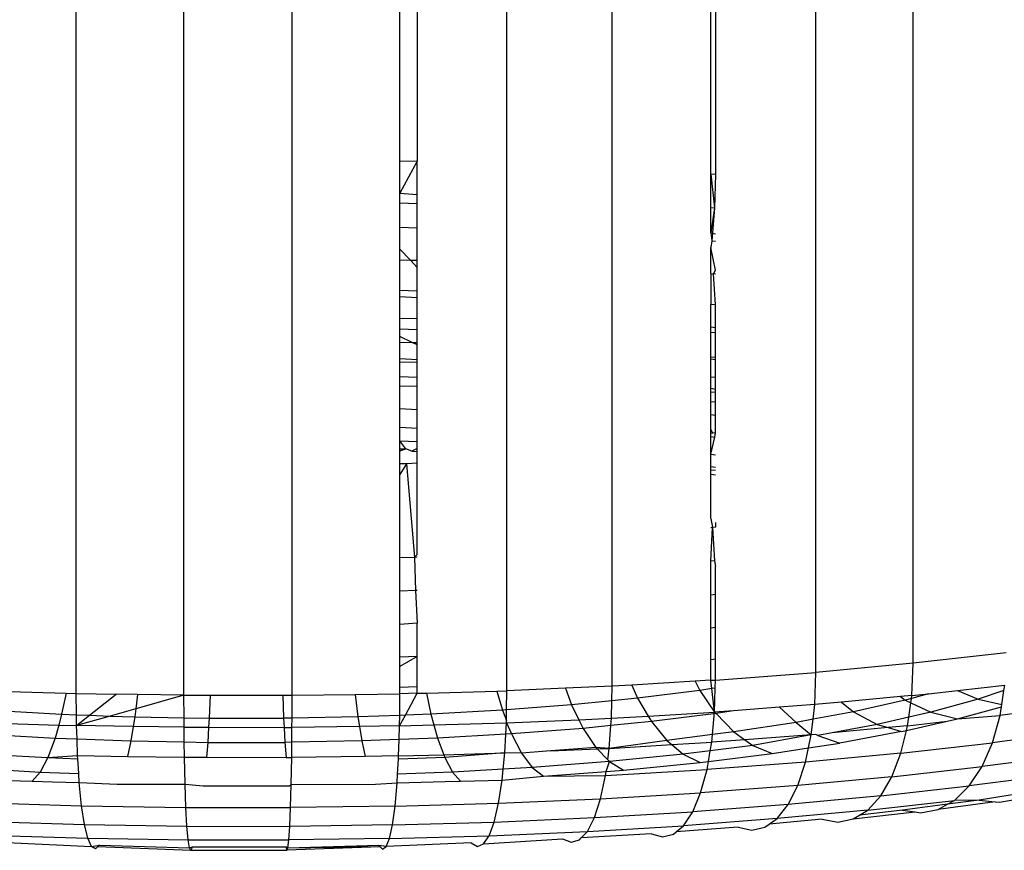
# Model space of a CAD drawing. Units: inches. Extents: x -35 to 805, y -66 to 414.
# Drawn here: x 160 to 162, y 188 to 190 of the extents above; entities that cross this region are included whole.
import ezdxf

# ---------------------------------------------------------------- set-up
doc = ezdxf.new("R2010")
doc.units = ezdxf.units.IN
doc.header["$MEASUREMENT"] = 0
doc.layers.add('VP-EQ', color=7, linetype='Continuous', true_color=0x8a3492)

# ---------------------------------------------------------------- blocks, each defined once
blk = doc.blocks.new('1231')
at = {"color": 7}
for p, q in [((-237.9815, -11.5801), (-237.9815, -10.304)), ((-237.8295, -11.5659), (-237.8295, -10.2898)), ((-238.1462, -10.8002), (-238.1462, -10.3164)), ((-238.1387, -10.316), (-238.1387, -10.8006)), ((-238.4651, -11.6089), (-238.4651, -10.3327)), ((-238.3002, -11.6017), (-238.3002, -10.3255)), ((-239.1389, -11.613), (-239.1389, -10.3369)), ((-238.9703, -11.6157), (-238.9703, -10.3396)), ((-238.8012, -11.6159), (-238.8012, -10.3398)), ((-238.6324, -10.7791), (-238.6324, -10.3375)), ((-238.6052, -10.3367), (-238.6052, -10.7799)), ((-238.6324, -10.7791), (-238.6052, -10.7799)), ((-238.6324, -10.8301), (-238.6324, -10.7791)), ((-238.6052, -10.7799), (-238.6324, -10.8301)), ((-238.6052, -10.8319), (-238.6052, -10.7799)), ((-238.1387, -10.8006), (-238.1462, -10.8002)), ((-238.1462, -10.8002), (-238.1401, -10.8526)), ((-238.1462, -10.8522), (-238.1462, -10.8002)), ((-238.1387, -10.8006), (-238.1401, -10.8526)), ((-238.6324, -10.8301), (-238.6052, -10.8319)), ((-238.6324, -10.8449), (-238.6324, -10.8301)), ((-238.6052, -10.8461), (-238.6052, -10.8319)), ((-238.6324, -10.8449), (-238.6052, -10.8461)), ((-238.6324, -10.8833), (-238.6324, -10.8449)), ((-238.6052, -10.8841), (-238.6052, -10.8461)), ((-238.1462, -10.8522), (-238.1401, -10.8526)), ((-238.1462, -10.8922), (-238.1462, -10.8522)), ((-238.1401, -10.8526), (-238.1462, -10.8922)), ((-238.1401, -10.8526), (-238.1447, -10.9046)), ((-238.6324, -10.8833), (-238.6052, -10.8841)), ((-238.6324, -10.9175), (-238.6324, -10.8833)), ((-238.6052, -10.9348), (-238.6052, -10.8841)), ((-238.1462, -10.8922), (-238.1387, -10.8934)), ((-238.1462, -10.8922), (-238.1447, -10.9046)), ((-238.1447, -10.9046), (-238.1462, -10.9148)), ((-238.1447, -10.9046), (-238.1387, -10.9051)), ((-238.6161, -10.9345), (-238.6324, -10.9175)), ((-238.6324, -10.9341), (-238.6324, -10.9175)), ((-238.1387, -10.9503), (-238.1462, -10.9148)), ((-238.1462, -10.9555), (-238.1462, -10.9148)), ((-238.6324, -10.9341), (-238.6161, -10.9345)), ((-238.6324, -10.9819), (-238.6324, -10.9341)), ((-238.6052, -10.946), (-238.6161, -10.9345)), ((-238.6161, -10.9345), (-238.6052, -10.9348)), ((-238.6052, -10.946), (-238.6052, -10.9348)), ((-238.6052, -10.9827), (-238.6052, -10.946)), ((-238.1417, -10.9559), (-238.1387, -10.9503)), ((-238.1462, -10.9555), (-238.1387, -10.9561)), ((-238.1462, -10.9555), (-238.1417, -10.9559)), ((-238.1462, -10.9555), (-238.1462, -11.0037)), ((-238.1387, -11.0043), (-238.1417, -10.9559)), ((-238.6324, -10.9819), (-238.6052, -10.9827)), ((-238.6324, -10.9917), (-238.6324, -10.9819)), ((-238.6052, -10.993), (-238.6052, -10.9827)), ((-238.6324, -10.9917), (-238.6052, -10.993)), ((-238.6324, -11.0253), (-238.6324, -10.9917)), ((-238.6052, -11.0261), (-238.6052, -10.993)), ((-238.1462, -11.0037), (-238.1387, -11.0043)), ((-238.1462, -11.0391), (-238.1462, -11.0037)), ((-238.1387, -11.0403), (-238.1387, -11.0043)), ((-238.6324, -11.0253), (-238.6052, -11.0261)), ((-238.6324, -11.042), (-238.6324, -11.0253)), ((-238.6052, -11.0433), (-238.6052, -11.0261)), ((-238.6324, -11.042), (-238.6052, -11.0433)), ((-238.6324, -11.0542), (-238.6324, -11.042)), ((-238.6052, -11.0638), (-238.6052, -11.0433)), ((-238.1462, -11.0391), (-238.1387, -11.0403)), ((-238.1462, -11.0476), (-238.1462, -11.0391)), ((-238.1387, -11.0482), (-238.1387, -11.0403)), ((-238.613, -11.0636), (-238.6324, -11.0542)), ((-238.6324, -11.063), (-238.6324, -11.0542)), ((-238.1462, -11.0476), (-238.1387, -11.0482)), ((-238.1462, -11.0859), (-238.1462, -11.0476)), ((-238.1387, -11.0864), (-238.1387, -11.0482)), ((-238.6324, -11.063), (-238.613, -11.0636)), ((-238.6324, -11.0889), (-238.6324, -11.063)), ((-238.613, -11.0636), (-238.6052, -11.0638)), ((-238.6052, -11.0674), (-238.613, -11.0636)), ((-238.6052, -11.0674), (-238.6052, -11.0638)), ((-238.6052, -11.0902), (-238.6052, -11.0674)), ((-238.6324, -11.0889), (-238.6052, -11.0902)), ((-238.6324, -11.0939), (-238.6324, -11.0889)), ((-238.6052, -11.0946), (-238.6052, -11.0902)), ((-238.1462, -11.0859), (-238.1387, -11.0864)), ((-238.1462, -11.0891), (-238.1462, -11.0859)), ((-238.1462, -11.0891), (-238.1387, -11.0903)), ((-238.1462, -11.1173), (-238.1462, -11.0891)), ((-238.1387, -11.0903), (-238.1387, -11.0864)), ((-238.1387, -11.1179), (-238.1387, -11.0903)), ((-238.6324, -11.0939), (-238.6052, -11.0946)), ((-238.6324, -11.1169), (-238.6324, -11.0939)), ((-238.6052, -11.1177), (-238.6052, -11.0946)), ((-238.6324, -11.1169), (-238.6052, -11.1177)), ((-238.6324, -11.1314), (-238.6324, -11.1169)), ((-238.6052, -11.1322), (-238.6052, -11.1177)), ((-238.1462, -11.1173), (-238.1387, -11.1179)), ((-238.1462, -11.1352), (-238.1462, -11.1173)), ((-238.1387, -11.1365), (-238.1387, -11.1179)), ((-238.6324, -11.1314), (-238.6052, -11.1322)), ((-238.6324, -11.1672), (-238.6324, -11.1314)), ((-238.6052, -11.1685), (-238.6052, -11.1322)), ((-238.1462, -11.1352), (-238.1387, -11.1365)), ((-238.1462, -11.1409), (-238.1462, -11.1352)), ((-238.1387, -11.1415), (-238.1387, -11.1365)), ((-238.1462, -11.1409), (-238.1387, -11.1415)), ((-238.1462, -11.1561), (-238.1462, -11.1409)), ((-238.1387, -11.1567), (-238.1387, -11.1415)), ((-238.6324, -11.1672), (-238.6052, -11.1685)), ((-238.6324, -11.1963), (-238.6324, -11.1672)), ((-238.1462, -11.1561), (-238.1387, -11.1567)), ((-238.1462, -11.1761), (-238.1462, -11.1561)), ((-238.1387, -11.1774), (-238.1387, -11.1567)), ((-238.6052, -11.1976), (-238.6052, -11.1685)), ((-238.1462, -11.1761), (-238.1387, -11.1774)), ((-238.1462, -11.1991), (-238.1462, -11.1761)), ((-238.1387, -11.2048), (-238.1387, -11.1774)), ((-238.6324, -11.1963), (-238.6052, -11.1976)), ((-238.6324, -11.2175), (-238.6324, -11.1963)), ((-238.6052, -11.2186), (-238.6052, -11.1976)), ((-238.1429, -11.2056), (-238.1462, -11.1991)), ((-238.1462, -11.2061), (-238.1462, -11.1991)), ((-238.1429, -11.2056), (-238.1462, -11.2061)), ((-238.1462, -11.2107), (-238.1462, -11.2061)), ((-238.1462, -11.2107), (-238.1399, -11.2116)), ((-238.1462, -11.2383), (-238.1462, -11.2107)), ((-238.1462, -11.2383), (-238.1399, -11.2116)), ((-238.1387, -11.2048), (-238.1429, -11.2056)), ((-238.1399, -11.2116), (-238.1387, -11.2048)), ((-238.6234, -11.2301), (-238.6324, -11.2175)), ((-238.6324, -11.2175), (-238.6052, -11.2186)), ((-238.6324, -11.2299), (-238.6324, -11.2175)), ((-238.6052, -11.2295), (-238.6052, -11.2186)), ((-238.6324, -11.2299), (-238.6234, -11.2301)), ((-238.6324, -11.2334), (-238.6324, -11.2299)), ((-238.6324, -11.2334), (-238.6234, -11.2301)), ((-238.6324, -11.2538), (-238.6324, -11.2334)), ((-238.6137, -11.234), (-238.6234, -11.2301)), ((-238.6052, -11.2295), (-238.6137, -11.234)), ((-238.6137, -11.234), (-238.6052, -11.2344)), ((-238.6052, -11.2344), (-238.6052, -11.2295)), ((-238.6052, -11.2525), (-238.6052, -11.2344)), ((-238.1462, -11.2383), (-238.1387, -11.2393)), ((-238.1462, -11.2576), (-238.1462, -11.2383)), ((-238.622, -11.2535), (-238.6324, -11.2538)), ((-238.622, -11.2535), (-238.6324, -11.2705)), ((-238.6324, -11.2705), (-238.6324, -11.2538)), ((-238.6052, -11.2525), (-238.622, -11.2535)), ((-238.622, -11.2535), (-238.6094, -11.4001)), ((-238.6052, -11.3957), (-238.6052, -11.2525)), ((-238.1462, -11.2576), (-238.1387, -11.2587)), ((-238.1462, -11.2628), (-238.1462, -11.2576)), ((-238.6324, -11.401), (-238.6324, -11.2705)), ((-238.1462, -11.2628), (-238.1387, -11.2637)), ((-238.1462, -11.2699), (-238.1462, -11.2628)), ((-238.1462, -11.2699), (-238.1387, -11.2707)), ((-238.1462, -11.3393), (-238.1462, -11.2699)), ((-238.1462, -11.3393), (-238.1432, -11.3535)), ((-238.1387, -11.3452), (-238.1387, -11.3526)), ((-238.1432, -11.3535), (-238.1462, -11.3539)), ((-238.1462, -11.4062), (-238.1432, -11.3535)), ((-238.1387, -11.3526), (-238.1432, -11.3535)), ((-238.1432, -11.3535), (-238.1402, -11.4052)), ((-238.6052, -11.3957), (-238.6094, -11.4001)), ((-238.6094, -11.4001), (-238.6324, -11.401)), ((-238.6324, -11.453), (-238.6324, -11.401)), ((-238.6052, -11.3999), (-238.6094, -11.4001)), ((-238.6094, -11.4001), (-238.6083, -11.4521)), ((-238.1402, -11.4052), (-238.1462, -11.4062)), ((-238.1462, -11.459), (-238.1462, -11.4062)), ((-238.1402, -11.4052), (-238.1387, -11.4142)), ((-238.1387, -11.4579), (-238.1387, -11.4142)), ((-238.6083, -11.4521), (-238.6324, -11.453)), ((-238.6324, -11.5052), (-238.6324, -11.453)), ((-238.6052, -11.4519), (-238.6083, -11.4521)), ((-238.6083, -11.4521), (-238.6052, -11.5032)), ((-238.1387, -11.4579), (-238.1462, -11.459)), ((-238.1462, -11.511), (-238.1462, -11.459)), ((-238.1387, -11.5098), (-238.1387, -11.4579)), ((-238.6052, -11.5032), (-238.6324, -11.5052)), ((-238.6324, -11.556), (-238.6324, -11.5052)), ((-238.6052, -11.555), (-238.6052, -11.5032)), ((-238.1387, -11.5098), (-238.1462, -11.511)), ((-238.1462, -11.5604), (-238.1462, -11.511)), ((-238.1387, -11.5592), (-238.1387, -11.5098)), ((-237.6838, -11.5496), (-237.8295, -11.5659)), ((-238.6052, -11.555), (-238.6324, -11.556)), ((-238.6052, -11.555), (-238.6324, -11.5711)), ((-238.6324, -11.5711), (-238.6324, -11.556)), ((-238.6052, -11.6029), (-238.6052, -11.555)), ((-238.1387, -11.5592), (-238.1462, -11.5604)), ((-238.1462, -11.5925), (-238.1462, -11.5604)), ((-238.1387, -11.5921), (-238.1387, -11.5592)), ((-237.8295, -11.5659), (-237.9815, -11.5801)), ((-237.8317, -11.6163), (-237.8295, -11.5659)), ((-238.6324, -11.6039), (-238.6324, -11.5711)), ((-238.1387, -11.5921), (-237.9815, -11.5801)), ((-237.9833, -11.6305), (-237.9815, -11.5801)), ((-238.1705, -11.594), (-238.2698, -11.5999)), ((-238.1462, -11.5925), (-238.1705, -11.594)), ((-238.1705, -11.594), (-238.1631, -11.6083)), ((-238.1462, -11.5925), (-238.1387, -11.5921)), ((-238.1446, -11.6054), (-238.1462, -11.5925)), ((-238.139, -11.6046), (-238.1387, -11.5921)), ((-239.2647, -11.6092), (-239.1548, -11.6126)), ((-239.1548, -11.6126), (-239.1616, -11.6456)), ((-239.1548, -11.6126), (-239.1389, -11.613)), ((-239.1389, -11.613), (-239.0762, -11.614)), ((-239.1385, -11.6464), (-239.1389, -11.613)), ((-239.118, -11.6472), (-239.0762, -11.614)), ((-239.0427, -11.6146), (-239.0762, -11.614)), ((-238.7026, -11.6146), (-238.6324, -11.6136)), ((-238.6327, -11.6474), (-238.6324, -11.6136)), ((-238.6052, -11.6029), (-238.6324, -11.6039)), ((-238.6324, -11.6136), (-238.6324, -11.6039)), ((-238.6052, -11.6128), (-238.6324, -11.6136)), ((-238.6238, -11.6471), (-238.6052, -11.6128)), ((-238.6052, -11.6128), (-238.6052, -11.6029)), ((-238.6052, -11.6128), (-238.5906, -11.6124)), ((-238.5906, -11.6124), (-238.4806, -11.6093)), ((-238.5906, -11.6124), (-238.5838, -11.6456)), ((-238.4806, -11.6093), (-238.4651, -11.6089)), ((-238.4806, -11.6093), (-238.472, -11.6392)), ((-238.4656, -11.6387), (-238.4651, -11.6089)), ((-238.3734, -11.6049), (-238.4651, -11.6089)), ((-238.3002, -11.6017), (-238.3734, -11.6049)), ((-238.3734, -11.6049), (-238.364, -11.6308)), ((-238.3007, -11.6245), (-238.3002, -11.6017)), ((-238.2698, -11.5999), (-238.3002, -11.6017)), ((-238.2698, -11.5999), (-238.2607, -11.6205)), ((-238.1631, -11.6083), (-238.2607, -11.6205)), ((-238.1446, -11.6054), (-238.1631, -11.6083)), ((-238.1631, -11.6083), (-238.1401, -11.6424)), ((-238.139, -11.6046), (-238.1446, -11.6054)), ((-238.1401, -11.6424), (-238.1446, -11.6054)), ((-238.1401, -11.6424), (-238.139, -11.6046)), ((-237.8056, -11.6134), (-237.8323, -11.6208)), ((-237.8317, -11.6163), (-237.8056, -11.6134)), ((-237.8056, -11.6134), (-237.7599, -11.6082)), ((-237.7599, -11.6082), (-237.6863, -11.6)), ((-237.7599, -11.6082), (-237.7277, -11.6221)), ((-237.6875, -11.6083), (-237.7277, -11.6221)), ((-237.6909, -11.6301), (-237.6875, -11.6083)), ((-237.6875, -11.6083), (-237.6863, -11.6)), ((-239.0427, -11.6146), (-239.0455, -11.637)), ((-238.9703, -11.6157), (-239.0455, -11.637)), ((-238.9703, -11.6157), (-239.0427, -11.6146)), ((-238.9703, -11.6157), (-238.9295, -11.6158)), ((-238.9702, -11.6513), (-238.9703, -11.6157)), ((-238.9295, -11.6158), (-238.931, -11.652)), ((-238.9295, -11.6158), (-238.8158, -11.6159)), ((-238.8158, -11.6159), (-238.8143, -11.652)), ((-238.8158, -11.6159), (-238.8012, -11.6159)), ((-238.8012, -11.6159), (-238.7026, -11.6146)), ((-238.8012, -11.6518), (-238.8012, -11.6159)), ((-238.7026, -11.6146), (-238.6983, -11.6499)), ((-238.3007, -11.6245), (-238.364, -11.6308)), ((-238.3013, -11.652), (-238.3007, -11.6245)), ((-238.2607, -11.6205), (-238.3007, -11.6245)), ((-238.2607, -11.6205), (-238.244, -11.6486)), ((-237.9414, -11.6266), (-237.9833, -11.6305)), ((-237.8493, -11.618), (-237.9414, -11.6266)), ((-237.9414, -11.6266), (-237.9226, -11.6417)), ((-237.8418, -11.6234), (-237.9226, -11.6417)), ((-237.8317, -11.6163), (-237.8493, -11.618)), ((-237.8493, -11.618), (-237.8418, -11.6234)), ((-237.8323, -11.6208), (-237.8418, -11.6234)), ((-237.8418, -11.6234), (-237.8332, -11.6275)), ((-237.8363, -11.6504), (-237.8332, -11.6275)), ((-237.8332, -11.6275), (-237.8323, -11.6208)), ((-237.8332, -11.6275), (-237.8016, -11.6425)), ((-237.8323, -11.6208), (-237.8317, -11.6163)), ((-237.7277, -11.6221), (-237.8016, -11.6425)), ((-237.7277, -11.6221), (-237.6909, -11.6301)), ((-237.556, -11.629), (-237.6936, -11.6474)), ((-239.2733, -11.6392), (-239.1616, -11.6456)), ((-239.0455, -11.637), (-239.0857, -11.6484)), ((-239.0455, -11.637), (-239.0471, -11.6499)), ((-238.472, -11.6392), (-238.5838, -11.6456)), ((-238.4656, -11.6387), (-238.472, -11.6392)), ((-238.472, -11.6392), (-238.4659, -11.6552)), ((-238.4659, -11.6552), (-238.4656, -11.6387)), ((-238.364, -11.6308), (-238.4656, -11.6387)), ((-238.364, -11.6308), (-238.3525, -11.6542)), ((-238.244, -11.6486), (-238.1401, -11.6424)), ((-238.1379, -11.6443), (-238.239, -11.657)), ((-238.1435, -11.6775), (-238.1401, -11.6424)), ((-238.1105, -11.6401), (-238.1401, -11.6424)), ((-238.1401, -11.6424), (-238.1379, -11.6443)), ((-238.1105, -11.6401), (-238.1379, -11.6443)), ((-238.1379, -11.6443), (-238.1101, -11.6733)), ((-238.0385, -11.6347), (-238.1105, -11.6401)), ((-237.9833, -11.6305), (-238.0385, -11.6347)), ((-238.0385, -11.6347), (-238.0123, -11.6584)), ((-237.986, -11.6535), (-237.9833, -11.6305)), ((-237.9226, -11.6417), (-237.986, -11.6535)), ((-237.9226, -11.6417), (-237.8857, -11.6615)), ((-237.8016, -11.6425), (-237.8363, -11.6504)), ((-237.8016, -11.6425), (-237.7603, -11.653)), ((-237.7603, -11.653), (-237.6915, -11.634)), ((-237.6936, -11.6474), (-237.6915, -11.634)), ((-237.6915, -11.634), (-237.6909, -11.6301)), ((-239.2809, -11.6589), (-239.1662, -11.6625)), ((-239.1616, -11.6456), (-239.1662, -11.6625)), ((-239.1616, -11.6456), (-239.1385, -11.6464)), ((-239.1383, -11.6633), (-239.1385, -11.6464)), ((-239.1385, -11.6464), (-239.118, -11.6472)), ((-239.1383, -11.6633), (-239.118, -11.6472)), ((-239.0857, -11.6484), (-239.1383, -11.6633)), ((-239.118, -11.6472), (-239.0857, -11.6484)), ((-239.0857, -11.6484), (-239.0471, -11.6499)), ((-239.0471, -11.6499), (-239.0496, -11.6647)), ((-239.0471, -11.6499), (-238.9702, -11.6513)), ((-238.9701, -11.666), (-238.9702, -11.6513)), ((-238.9702, -11.6513), (-238.931, -11.652)), ((-238.931, -11.652), (-238.9318, -11.666)), ((-238.931, -11.652), (-238.8143, -11.652)), ((-238.8012, -11.6518), (-238.8143, -11.652)), ((-238.8143, -11.652), (-238.8136, -11.6662)), ((-238.8013, -11.6662), (-238.8012, -11.6518)), ((-238.6983, -11.6499), (-238.8012, -11.6518)), ((-238.6327, -11.6474), (-238.6983, -11.6499)), ((-238.6983, -11.6499), (-238.6958, -11.6647)), ((-238.6329, -11.6639), (-238.6238, -11.6471)), ((-238.6329, -11.6639), (-238.6327, -11.6474)), ((-238.6238, -11.6471), (-238.6327, -11.6474)), ((-238.5838, -11.6456), (-238.6238, -11.6471)), ((-238.5838, -11.6456), (-238.5792, -11.6624)), ((-238.5792, -11.6624), (-238.4659, -11.6591)), ((-238.4669, -11.6769), (-238.4659, -11.6591)), ((-238.4659, -11.6591), (-238.3525, -11.6542)), ((-238.4659, -11.6591), (-238.4659, -11.6552)), ((-238.4659, -11.6591), (-238.4578, -11.6764)), ((-238.3525, -11.6542), (-238.3013, -11.652)), ((-238.3525, -11.6542), (-238.3459, -11.6677)), ((-238.3022, -11.6633), (-238.3013, -11.652)), ((-238.239, -11.657), (-238.3022, -11.6633)), ((-238.3013, -11.652), (-238.244, -11.6486)), ((-238.244, -11.6486), (-238.239, -11.657)), ((-238.239, -11.657), (-238.2149, -11.6865)), ((-238.0123, -11.6584), (-238.1101, -11.6733)), ((-237.986, -11.6535), (-238.0123, -11.6584)), ((-238.0123, -11.6584), (-237.9888, -11.6777)), ((-237.9888, -11.6777), (-237.986, -11.6535)), ((-237.8363, -11.6504), (-237.8857, -11.6615)), ((-237.8399, -11.671), (-237.7765, -11.6567)), ((-237.8381, -11.6636), (-237.8363, -11.6504)), ((-237.8381, -11.6636), (-237.7765, -11.6567)), ((-237.7765, -11.6567), (-237.7603, -11.653)), ((-237.7603, -11.653), (-237.6936, -11.6474)), ((-237.7055, -11.6903), (-237.6936, -11.6474)), ((-239.1662, -11.6625), (-239.1718, -11.683)), ((-239.1662, -11.6625), (-239.1383, -11.6633)), ((-239.1376, -11.6842), (-239.1383, -11.6633)), ((-239.0496, -11.6647), (-239.1383, -11.6633)), ((-239.0496, -11.6647), (-239.0533, -11.6874)), ((-238.9701, -11.666), (-239.0496, -11.6647)), ((-238.9698, -11.6889), (-238.9701, -11.666)), ((-238.9701, -11.666), (-238.9318, -11.666)), ((-238.9318, -11.666), (-238.9331, -11.6896)), ((-238.9318, -11.666), (-238.8136, -11.6662)), ((-238.8136, -11.6662), (-238.8123, -11.6896)), ((-238.8136, -11.6662), (-238.8013, -11.6662)), ((-238.8015, -11.6894), (-238.8013, -11.6662)), ((-238.6958, -11.6647), (-238.8013, -11.6662)), ((-238.6329, -11.6639), (-238.6958, -11.6647)), ((-238.6958, -11.6647), (-238.6921, -11.6874)), ((-238.6336, -11.6852), (-238.6329, -11.6639)), ((-238.6329, -11.6639), (-238.5792, -11.6624)), ((-238.5792, -11.6624), (-238.5735, -11.683)), ((-238.3459, -11.6677), (-238.4578, -11.6764)), ((-238.3022, -11.6633), (-238.3459, -11.6677)), ((-238.3459, -11.6677), (-238.3259, -11.6976)), ((-238.3049, -11.6991), (-238.3022, -11.6633)), ((-238.1101, -11.6733), (-238.1435, -11.6775)), ((-238.1101, -11.6733), (-238.0928, -11.6856)), ((-237.9562, -11.6747), (-237.9788, -11.6789)), ((-237.8857, -11.6615), (-237.9562, -11.6747)), ((-237.8688, -11.6665), (-237.9562, -11.6747)), ((-237.8475, -11.6728), (-237.9443, -11.6908)), ((-237.8857, -11.6615), (-237.8688, -11.6665)), ((-237.8381, -11.6636), (-237.8688, -11.6665)), ((-237.8688, -11.6665), (-237.8475, -11.6728)), ((-237.8486, -11.7064), (-237.8399, -11.671)), ((-237.8475, -11.6728), (-237.8399, -11.671)), ((-237.8399, -11.671), (-237.8381, -11.6636)), ((-237.5693, -11.6722), (-237.7055, -11.6903)), ((-239.2875, -11.6764), (-239.1718, -11.683)), ((-239.1718, -11.683), (-239.1831, -11.7134)), ((-239.1718, -11.683), (-239.1376, -11.6842)), ((-239.1367, -11.7103), (-239.1376, -11.6842)), ((-239.1376, -11.6842), (-239.0533, -11.6874)), ((-239.0533, -11.6874), (-239.0587, -11.7116)), ((-239.0533, -11.6874), (-238.9698, -11.6889)), ((-238.9695, -11.713), (-238.9698, -11.6889)), ((-238.9698, -11.6889), (-238.9331, -11.6896)), ((-238.9331, -11.6896), (-238.9348, -11.713)), ((-238.9331, -11.6896), (-238.8123, -11.6896)), ((-238.8015, -11.6894), (-238.8123, -11.6896)), ((-238.8123, -11.6896), (-238.8105, -11.7132)), ((-238.8017, -11.7132), (-238.8015, -11.6894)), ((-238.6921, -11.6874), (-238.8015, -11.6894)), ((-238.6336, -11.6852), (-238.6921, -11.6874)), ((-238.6921, -11.6874), (-238.6867, -11.7116)), ((-238.6344, -11.7109), (-238.6336, -11.6852)), ((-238.5735, -11.683), (-238.6336, -11.6852)), ((-238.4669, -11.6769), (-238.5735, -11.683)), ((-238.5735, -11.683), (-238.5639, -11.7089)), ((-238.4684, -11.7062), (-238.4669, -11.6769)), ((-238.4578, -11.6764), (-238.4669, -11.6769)), ((-238.4578, -11.6764), (-238.4421, -11.7066)), ((-238.2149, -11.6865), (-238.3049, -11.6991)), ((-238.1435, -11.6775), (-238.2149, -11.6865)), ((-238.2149, -11.6865), (-238.2069, -11.6932)), ((-238.2069, -11.6932), (-238.1447, -11.6895)), ((-238.147, -11.7028), (-238.1447, -11.6895)), ((-238.1447, -11.6895), (-238.1435, -11.6775)), ((-238.0928, -11.6856), (-238.1447, -11.6895)), ((-237.9888, -11.6777), (-238.0928, -11.6856)), ((-238.0928, -11.6856), (-238.0804, -11.6944)), ((-237.9888, -11.6777), (-238.0804, -11.6944)), ((-237.9931, -11.6983), (-237.9888, -11.6777)), ((-237.9931, -11.6983), (-237.9443, -11.6908)), ((-237.9818, -11.6771), (-237.9888, -11.6777)), ((-237.9788, -11.6789), (-237.9818, -11.6771)), ((-237.9788, -11.6789), (-237.9443, -11.6908)), ((-237.8486, -11.7064), (-237.7055, -11.6903)), ((-237.7217, -11.7276), (-237.7055, -11.6903)), ((-239.3033, -11.7066), (-239.1831, -11.7134)), ((-238.5639, -11.7089), (-238.4684, -11.7062)), ((-238.4684, -11.7062), (-238.5622, -11.7134)), ((-238.4709, -11.7316), (-238.4684, -11.7062)), ((-238.4421, -11.7066), (-238.4684, -11.7062)), ((-238.3961, -11.703), (-238.4421, -11.7066)), ((-238.4421, -11.7066), (-238.4253, -11.729)), ((-238.3259, -11.6976), (-238.3961, -11.703)), ((-238.3961, -11.703), (-238.3237, -11.6999)), ((-238.3049, -11.6991), (-238.3259, -11.6976)), ((-238.3259, -11.6976), (-238.3237, -11.6999)), ((-238.3237, -11.6999), (-238.3049, -11.6991)), ((-238.3237, -11.6999), (-238.3073, -11.7169)), ((-238.3073, -11.7169), (-238.3049, -11.6991)), ((-238.3049, -11.6991), (-238.2069, -11.6932)), ((-238.2069, -11.6932), (-238.1893, -11.7081)), ((-238.147, -11.7028), (-238.1893, -11.7081)), ((-238.1499, -11.7195), (-238.147, -11.7028)), ((-238.0804, -11.6944), (-238.147, -11.7028)), ((-238.0804, -11.6944), (-238.0498, -11.7069)), ((-238.0498, -11.7069), (-237.9931, -11.6983)), ((-237.9978, -11.7204), (-237.9931, -11.6983)), ((-237.8486, -11.7064), (-237.9978, -11.7204)), ((-237.8628, -11.7434), (-237.8486, -11.7064)), ((-239.1831, -11.7134), (-239.1952, -11.7361)), ((-239.1831, -11.7134), (-239.1367, -11.7103)), ((-239.1831, -11.7134), (-239.1364, -11.7152)), ((-239.1364, -11.7152), (-239.1367, -11.7103)), ((-239.1367, -11.7103), (-239.0587, -11.7116)), ((-239.1349, -11.7383), (-239.1364, -11.7152)), ((-239.0587, -11.7116), (-238.9695, -11.713)), ((-238.9685, -11.7553), (-238.9695, -11.713)), ((-238.9695, -11.713), (-238.9348, -11.713)), ((-238.9348, -11.713), (-238.8105, -11.7132)), ((-238.8105, -11.7132), (-238.8017, -11.7132)), ((-238.8024, -11.7555), (-238.8017, -11.7132)), ((-238.6867, -11.7116), (-238.8017, -11.7132)), ((-238.6344, -11.7109), (-238.6867, -11.7116)), ((-238.636, -11.7393), (-238.6347, -11.7161)), ((-238.6347, -11.7161), (-238.6344, -11.7109)), ((-238.5622, -11.7134), (-238.6347, -11.7161)), ((-238.6344, -11.7109), (-238.5639, -11.7089)), ((-238.5639, -11.7089), (-238.5622, -11.7134)), ((-238.5622, -11.7134), (-238.5501, -11.7361)), ((-238.3047, -11.7196), (-238.4253, -11.729)), ((-238.3098, -11.7352), (-238.3047, -11.7196)), ((-238.3073, -11.7169), (-238.3047, -11.7196)), ((-238.1893, -11.7081), (-238.3047, -11.7196)), ((-238.3047, -11.7196), (-238.2827, -11.7331)), ((-238.2827, -11.7331), (-238.1629, -11.7211)), ((-238.1893, -11.7081), (-238.1629, -11.7211)), ((-238.1629, -11.7211), (-238.1499, -11.7195)), ((-238.152, -11.7321), (-238.1499, -11.7195)), ((-237.9978, -11.7204), (-238.152, -11.7321)), ((-238.1499, -11.7195), (-238.0498, -11.7069)), ((-238.0099, -11.7572), (-237.9978, -11.7204)), ((-237.5874, -11.7097), (-237.7217, -11.7276)), ((-239.3003, -11.7301), (-239.1952, -11.7361)), ((-239.1952, -11.7361), (-239.2077, -11.7502)), ((-239.1952, -11.7361), (-239.1349, -11.7383)), ((-238.5501, -11.7361), (-238.636, -11.7393)), ((-238.4709, -11.7316), (-238.5501, -11.7361)), ((-238.5501, -11.7361), (-238.5376, -11.7502)), ((-238.4725, -11.7486), (-238.4709, -11.7316)), ((-238.4253, -11.729), (-238.4709, -11.7316)), ((-238.4253, -11.729), (-238.408, -11.7428)), ((-238.408, -11.7428), (-238.3098, -11.7352)), ((-238.3106, -11.7415), (-238.152, -11.7321)), ((-238.3106, -11.7415), (-238.3098, -11.7352)), ((-238.3098, -11.7352), (-238.2827, -11.7331)), ((-238.1621, -11.7687), (-238.152, -11.7321)), ((-237.8628, -11.7434), (-237.7217, -11.7276)), ((-237.7417, -11.7579), (-237.7217, -11.7276)), ((-239.298, -11.7476), (-239.2077, -11.7502)), ((-239.2077, -11.7502), (-239.1759, -11.7514)), ((-239.1759, -11.7514), (-239.134, -11.7527)), ((-239.134, -11.7527), (-239.1349, -11.7383)), ((-239.1304, -11.789), (-239.134, -11.7527)), ((-239.134, -11.7527), (-239.075, -11.7552)), ((-238.6368, -11.7532), (-238.636, -11.7393)), ((-238.6368, -11.7532), (-238.5618, -11.7511)), ((-238.5618, -11.7511), (-238.5376, -11.7502)), ((-238.5376, -11.7502), (-238.4725, -11.7486)), ((-238.4781, -11.785), (-238.4725, -11.7486)), ((-238.4725, -11.7486), (-238.408, -11.7428)), ((-238.408, -11.7428), (-238.3106, -11.7415)), ((-238.3184, -11.778), (-238.3106, -11.7415)), ((-237.8628, -11.7434), (-238.0099, -11.7572)), ((-237.8803, -11.7735), (-237.8628, -11.7434)), ((-237.6098, -11.7404), (-237.7417, -11.7579)), ((-239.075, -11.7552), (-238.9685, -11.7553)), ((-238.9672, -11.7916), (-238.9685, -11.7553)), ((-238.9685, -11.7553), (-238.9403, -11.7577)), ((-238.9403, -11.7577), (-238.805, -11.7577)), ((-238.805, -11.7577), (-238.8024, -11.7555)), ((-238.8034, -11.7918), (-238.8024, -11.7555)), ((-238.8024, -11.7555), (-238.6704, -11.7552)), ((-238.6704, -11.7552), (-238.6368, -11.7532)), ((-238.6401, -11.7896), (-238.6368, -11.7532)), ((-238.0099, -11.7572), (-238.1621, -11.7687)), ((-238.0249, -11.787), (-238.0099, -11.7572)), ((-237.8803, -11.7735), (-237.7417, -11.7579)), ((-237.7648, -11.7805), (-237.7417, -11.7579)), ((-237.6426, -11.7669), (-237.7261, -11.7799)), ((-238.4781, -11.785), (-238.3184, -11.778)), ((-238.328, -11.8075), (-238.3184, -11.778)), ((-238.3184, -11.778), (-238.1621, -11.7687)), ((-238.1744, -11.7984), (-238.1621, -11.7687)), ((-237.8803, -11.7735), (-238.0249, -11.787)), ((-237.9006, -11.7958), (-237.8803, -11.7735)), ((-237.9006, -11.7958), (-237.7648, -11.7805)), ((-237.701, -11.7827), (-237.7904, -11.7946)), ((-237.7261, -11.7799), (-237.7758, -11.7865)), ((-237.7758, -11.7865), (-237.7648, -11.7805)), ((-237.7261, -11.7799), (-237.7648, -11.7805)), ((-237.7261, -11.7799), (-237.701, -11.7827)), ((-237.701, -11.7827), (-237.6946, -11.7834)), ((-237.6946, -11.7834), (-237.6642, -11.7778)), ((-239.2921, -11.7841), (-239.1304, -11.789)), ((-239.1259, -11.8183), (-239.1304, -11.789)), ((-239.1304, -11.789), (-238.9672, -11.7916)), ((-238.9656, -11.8209), (-238.9672, -11.7916)), ((-238.9672, -11.7916), (-238.8034, -11.7918)), ((-238.8046, -11.8211), (-238.8034, -11.7918)), ((-238.6401, -11.7896), (-238.8034, -11.7918)), ((-238.6441, -11.8189), (-238.6401, -11.7896)), ((-238.6401, -11.7896), (-238.4781, -11.785)), ((-238.4849, -11.8144), (-238.4781, -11.785)), ((-238.328, -11.8075), (-238.1744, -11.7984)), ((-238.1887, -11.8201), (-238.1744, -11.7984)), ((-238.0249, -11.787), (-238.1744, -11.7984)), ((-238.0422, -11.809), (-238.0249, -11.787)), ((-237.9006, -11.7958), (-238.0422, -11.809)), ((-237.9231, -11.8095), (-237.8261, -11.7986)), ((-237.9132, -11.8034), (-237.9006, -11.7958)), ((-237.8459, -11.7959), (-237.9132, -11.8034)), ((-237.7758, -11.7865), (-237.8459, -11.7959)), ((-237.8459, -11.7959), (-237.8261, -11.7986)), ((-237.8261, -11.7986), (-237.8178, -11.7998)), ((-237.8178, -11.7998), (-237.7904, -11.7946)), ((-237.7904, -11.7946), (-237.7758, -11.7865)), ((-239.2848, -11.8135), (-239.1259, -11.8183)), ((-238.6441, -11.8189), (-238.4849, -11.8144)), ((-238.4929, -11.8358), (-238.4849, -11.8144)), ((-238.4849, -11.8144), (-238.328, -11.8075)), ((-238.3392, -11.8291), (-238.328, -11.8075)), ((-238.0422, -11.809), (-238.1887, -11.8201)), ((-238.0548, -11.8178), (-238.0422, -11.809)), ((-237.9718, -11.81), (-238.0548, -11.8178)), ((-237.9718, -11.81), (-237.9471, -11.8143)), ((-237.9471, -11.8143), (-237.9231, -11.8095)), ((-237.9231, -11.8095), (-237.9132, -11.8034)), ((-239.1207, -11.8397), (-239.1259, -11.8183)), ((-239.1259, -11.8183), (-238.9656, -11.8209)), ((-238.9637, -11.8422), (-238.9656, -11.8209)), ((-238.9656, -11.8209), (-238.8046, -11.8211)), ((-238.806, -11.8423), (-238.8046, -11.8211)), ((-238.6441, -11.8189), (-238.8046, -11.8211)), ((-238.6488, -11.8402), (-238.6441, -11.8189)), ((-238.4929, -11.8358), (-238.3392, -11.8291)), ((-238.3488, -11.8391), (-238.3392, -11.8291)), ((-238.3392, -11.8291), (-238.1887, -11.8201)), ((-238.2045, -11.8333), (-238.2002, -11.8297)), ((-238.2002, -11.8297), (-238.1887, -11.8201)), ((-238.103, -11.8223), (-238.2002, -11.8297)), ((-238.103, -11.8223), (-238.0819, -11.8269)), ((-238.0819, -11.8269), (-238.0614, -11.8224)), ((-238.0614, -11.8224), (-238.0548, -11.8178)), ((-239.2764, -11.8349), (-239.1207, -11.8397)), ((-239.115, -11.8524), (-239.1207, -11.8397)), ((-239.1207, -11.8397), (-238.9637, -11.8422)), ((-238.9616, -11.8548), (-238.9637, -11.8422)), ((-238.9637, -11.8422), (-238.806, -11.8423)), ((-238.8076, -11.855), (-238.806, -11.8423)), ((-238.6488, -11.8402), (-238.806, -11.8423)), ((-238.654, -11.8529), (-238.6488, -11.8402)), ((-238.6488, -11.8402), (-238.4929, -11.8358)), ((-238.5017, -11.8486), (-238.4929, -11.8358)), ((-238.5017, -11.8486), (-238.3782, -11.8409)), ((-238.3782, -11.8409), (-238.3647, -11.846)), ((-238.3647, -11.846), (-238.3515, -11.842)), ((-238.3515, -11.842), (-238.3488, -11.8391)), ((-238.2387, -11.8326), (-238.3488, -11.8391)), ((-238.2387, -11.8326), (-238.2214, -11.8375)), ((-238.2214, -11.8375), (-238.2045, -11.8333)), ((-239.2468, -11.8463), (-239.115, -11.8524)), ((-239.115, -11.8524), (-239.1026, -11.8507)), ((-239.1089, -11.8561), (-239.115, -11.8524)), ((-239.1048, -11.8525), (-239.1089, -11.8561)), ((-239.1026, -11.8507), (-239.1048, -11.8525)), ((-239.1048, -11.8525), (-238.9593, -11.8585)), ((-239.1026, -11.8507), (-238.9616, -11.8548)), ((-238.9616, -11.8548), (-238.957, -11.853)), ((-238.9593, -11.8585), (-238.9616, -11.8548)), ((-238.957, -11.853), (-238.9593, -11.8585)), ((-238.9593, -11.8585), (-238.8092, -11.8586)), ((-238.957, -11.853), (-238.8109, -11.8532)), ((-238.8109, -11.8532), (-238.8092, -11.8586)), ((-238.8076, -11.855), (-238.8109, -11.8532)), ((-238.6633, -11.853), (-238.8092, -11.8586)), ((-238.8092, -11.8586), (-238.8076, -11.855)), ((-238.6652, -11.8512), (-238.8076, -11.855)), ((-238.6633, -11.853), (-238.8076, -11.855)), ((-238.6652, -11.8512), (-238.6633, -11.853)), ((-238.654, -11.8529), (-238.6652, -11.8512)), ((-238.6633, -11.853), (-238.6595, -11.8566)), ((-238.6595, -11.8566), (-238.654, -11.8529)), ((-238.5207, -11.8471), (-238.654, -11.8529)), ((-238.5207, -11.8471), (-238.511, -11.8524)), ((-238.511, -11.8524), (-238.5017, -11.8486))]:
    blk.add_line(p, q, dxfattribs=at)

msp = doc.modelspace()

# ---------------------------------------------------------------- block references
at = {"layer": 'VP-EQ'}
msp.add_blockref('1231', (399.2622, 200.1049), dxfattribs=at)

doc.saveas('drawing.dxf')
